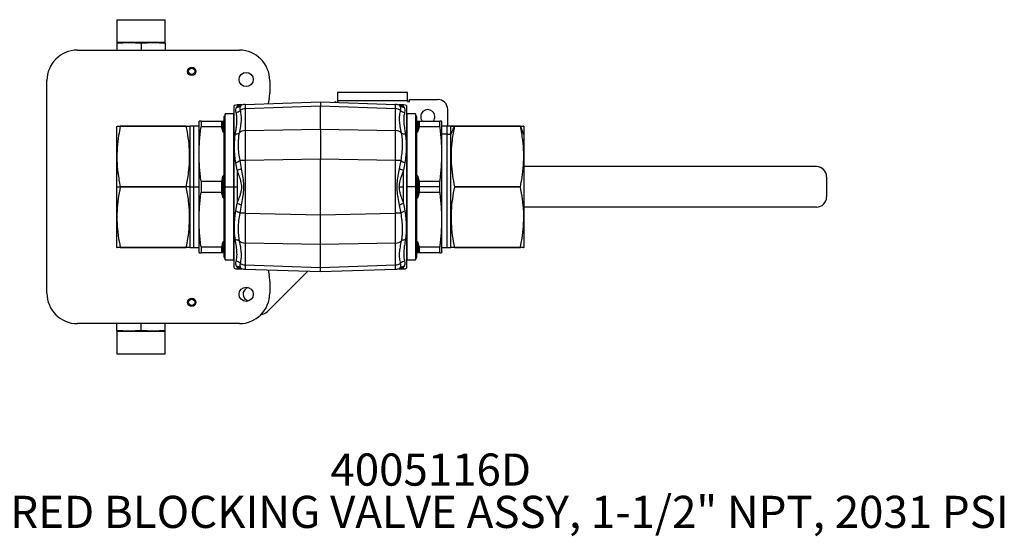
# Model space of a CAD drawing. Extents: x 1.1 to 30.6, y 2.5 to 20.2.
# Drawn here: x 23.9 to 27.7, y 11.9 to 13.9 of the extents above; entities that cross this region are included whole.
import ezdxf

# ---------------------------------------------------------------- set-up
doc = ezdxf.new("R2010")
doc.units = 0
doc.header["$MEASUREMENT"] = 0
doc.layers.get('0').update_dxf_attribs({"linetype": 'CONTINUOUS'})
doc.layers.add('DIM', color=94, linetype='CONTINUOUS')
doc.styles.add('SLDTEXTSTYLE0', font='TXT', dxfattribs={"width": 0.75})

msp = doc.modelspace()

# ---------------------------------------------------------------- linework, layer by layer
at = {"color": 7, "linetype": 'Continuous'}
for p, q in [((24.2441, 13.863), (24.2441, 13.7745)), ((24.2441, 13.863), (24.4321, 13.863)), ((24.4321, 13.7745), (24.4321, 13.863)), ((24.0901, 13.7447), (24.72, 13.7447)), ((24.2441, 13.7719), (24.2911, 13.7745)), ((24.2911, 13.7745), (24.2441, 13.7745)), ((24.2441, 13.7719), (24.2441, 13.7447)), ((24.2911, 13.7745), (24.3381, 13.7719)), ((24.3851, 13.7745), (24.2911, 13.7745)), ((24.3381, 13.7719), (24.3851, 13.7745)), ((24.3381, 13.7719), (24.3381, 13.7447)), ((24.3851, 13.7745), (24.4321, 13.7719)), ((24.4321, 13.7745), (24.3851, 13.7745)), ((24.4321, 13.7719), (24.4321, 13.7447)), ((23.972, 12.7998), (23.972, 13.6266)), ((24.8381, 13.6266), (24.8381, 13.5793)), ((24.8358, 13.5561), (24.832, 13.5369)), ((25.1018, 13.5804), (25.1018, 13.5489)), ((25.3735, 13.5804), (25.1018, 13.5804)), ((25.3735, 13.5489), (25.3735, 13.5804)), ((25.3813, 13.545), (25.3813, 13.5529)), ((25.3813, 13.5529), (25.4911, 13.5529)), ((24.7003, 13.2132), (24.7003, 13.5293)), ((24.7092, 13.5225), (24.7114, 13.5255)), ((24.7296, 13.5321), (24.7114, 13.5321)), ((24.7114, 13.5321), (24.7114, 13.5255)), ((24.7425, 13.5337), (25.035, 13.5439)), ((25.035, 13.5269), (24.7425, 13.5166)), ((24.7425, 13.5166), (24.7425, 13.4321)), ((25.035, 13.5439), (25.3274, 13.5337)), ((25.035, 13.4374), (25.035, 13.5269)), ((25.3274, 13.5166), (25.035, 13.5269)), ((25.0939, 13.545), (25.0909, 13.542)), ((25.0939, 13.545), (25.0939, 13.5419)), ((25.1018, 13.5489), (25.3735, 13.5489)), ((25.1018, 13.5489), (25.1018, 13.5416)), ((25.3274, 13.4321), (25.3274, 13.5166)), ((25.3586, 13.5321), (25.3404, 13.5321)), ((25.3405, 13.5321), (25.3406, 13.5319)), ((25.3425, 13.5295), (25.3425, 13.5293)), ((25.3586, 13.5255), (25.3586, 13.5321)), ((25.3586, 13.5255), (25.3608, 13.5225)), ((25.3696, 13.5293), (25.3696, 12.8972)), ((25.3735, 13.5489), (25.3735, 13.545)), ((25.3735, 13.545), (25.3813, 13.545)), ((24.661, 13.4691), (24.661, 13.4872)), ((24.6649, 13.4967), (24.6631, 13.4898)), ((24.6631, 13.2132), (24.6631, 13.4898)), ((24.6988, 13.4967), (24.6649, 13.4967)), ((24.6649, 13.2132), (24.6649, 13.4967)), ((24.6988, 13.2132), (24.6988, 13.4967)), ((25.4051, 13.4967), (25.3712, 13.4967)), ((25.3712, 13.4967), (25.3712, 13.2132)), ((25.4069, 13.4898), (25.4051, 13.4967)), ((25.4051, 13.4967), (25.4051, 13.2132)), ((25.4069, 13.4898), (25.4069, 13.2132)), ((25.409, 13.4872), (25.409, 13.4691)), ((25.5305, 13.4487), (25.5305, 13.5135)), ((24.244, 13.4496), (24.2434, 13.4479)), ((24.2436, 13.2132), (24.2436, 13.4487)), ((24.2572, 13.4495), (24.2572, 13.4492)), ((24.5136, 13.4495), (24.2572, 13.4495)), ((24.2572, 13.4492), (24.5136, 13.4492)), ((24.5136, 13.4492), (24.5136, 13.4495)), ((24.5274, 13.4479), (24.5268, 13.4496)), ((24.5439, 13.4487), (24.5271, 13.4487)), ((24.5271, 13.4487), (24.5271, 13.2132)), ((24.5633, 13.4495), (24.5421, 13.4495)), ((24.5429, 13.2132), (24.5429, 13.4495)), ((24.5625, 13.4652), (24.5636, 13.4691)), ((24.5625, 13.4652), (24.5625, 12.9613)), ((24.571, 13.4691), (24.571, 13.4468)), ((24.571, 13.4691), (24.6513, 13.4691)), ((24.6513, 13.4468), (24.571, 13.4468)), ((24.6513, 13.4468), (24.6513, 13.4691)), ((24.6558, 13.4298), (24.6558, 13.4691)), ((24.6592, 13.4251), (24.6592, 13.4691)), ((25.4107, 13.4691), (25.4107, 13.4251)), ((25.4141, 13.4691), (25.4141, 13.4298)), ((25.4187, 13.4691), (25.4187, 13.4468)), ((25.4187, 13.4691), (25.499, 13.4691)), ((25.499, 13.4468), (25.4187, 13.4468)), ((25.499, 13.4468), (25.499, 13.4691)), ((25.5074, 13.4652), (25.5064, 13.4691)), ((25.5074, 12.9613), (25.5074, 13.4652)), ((25.5279, 13.4495), (25.5074, 13.4495)), ((25.5271, 13.4495), (25.5271, 13.4178)), ((25.5429, 13.4487), (25.5271, 13.4487)), ((25.5429, 13.4171), (25.5564, 13.4493)), ((25.5429, 13.4171), (25.5429, 13.4487)), ((25.5564, 13.4495), (25.5564, 13.4493)), ((25.8128, 13.4495), (25.5564, 13.4495)), ((25.5564, 13.4493), (25.5564, 13.4492)), ((25.5564, 13.4492), (25.8128, 13.4492)), ((25.8128, 13.4493), (25.8128, 13.4495)), ((25.8128, 13.4492), (25.8128, 13.4493)), ((25.8263, 13.4171), (25.8128, 13.4493)), ((25.8264, 13.4485), (25.826, 13.4496)), ((25.8263, 13.4487), (25.8263, 13.4171)), ((24.661, 13.2563), (24.661, 13.426)), ((24.7425, 13.4321), (25.035, 13.4374)), ((25.035, 13.4374), (25.3274, 13.4321)), ((25.409, 13.426), (25.409, 13.2563)), ((25.5271, 13.4178), (25.5074, 13.4178)), ((25.5271, 13.4178), (25.5271, 12.977)), ((25.5429, 13.4171), (25.5271, 13.4171)), ((25.5429, 12.9778), (25.5429, 13.4171)), ((25.8263, 13.4171), (25.8263, 12.9778)), ((24.5441, 13.3872), (24.5429, 13.3872)), ((25.5271, 13.3872), (25.5259, 13.3872)), ((25.5271, 13.3639), (25.5259, 13.3639)), ((24.5429, 13.3456), (24.5441, 13.3448)), ((24.7114, 13.2779), (24.7062, 13.307)), ((24.7213, 13.316), (24.7275, 13.2843)), ((24.7425, 13.316), (24.7213, 13.316)), ((25.035, 13.3213), (24.7425, 13.316)), ((24.7425, 13.316), (24.7425, 13.1104)), ((25.035, 13.1051), (25.035, 13.3213)), ((25.3274, 13.316), (25.035, 13.3213)), ((25.3274, 13.1104), (25.3274, 13.316)), ((25.3486, 13.316), (25.3274, 13.316)), ((25.3425, 13.2843), (25.3486, 13.316)), ((25.3638, 13.307), (25.3586, 13.2779)), ((26.9641, 13.292), (25.8263, 13.292)), ((24.6558, 13.2132), (24.6558, 13.2526)), ((24.6592, 13.2132), (24.6592, 13.2573)), ((24.7114, 13.2779), (24.7114, 13.2132)), ((25.3586, 13.2132), (25.3586, 13.2779)), ((25.4107, 13.2573), (25.4107, 13.2132)), ((25.4141, 13.2526), (25.4141, 13.2132)), ((27.0035, 13.2526), (27.0035, 13.1739)), ((24.2436, 12.9778), (24.2436, 13.2132)), ((24.2436, 13.2132), (24.2572, 13.2132)), ((24.2572, 13.2135), (24.2572, 13.2132)), ((24.5136, 13.2135), (24.2572, 13.2135)), ((24.2572, 13.2132), (24.2572, 13.2129)), ((24.2572, 13.2129), (24.5136, 13.2129)), ((24.5136, 13.2132), (24.5136, 13.2135)), ((24.5136, 13.2129), (24.5136, 13.2132)), ((24.5271, 13.2132), (24.5136, 13.2132)), ((24.5271, 13.2132), (24.5271, 12.9778)), ((24.5271, 13.2132), (24.5429, 13.2132)), ((24.5429, 13.2132), (24.5625, 13.2132)), ((24.5429, 12.977), (24.5429, 13.2132)), ((24.571, 13.2356), (24.571, 13.1909)), ((24.571, 13.2356), (24.6513, 13.2356)), ((24.6513, 13.2132), (24.6513, 13.2356)), ((24.6513, 13.1909), (24.6513, 13.2132)), ((24.6558, 13.2132), (24.6513, 13.2132)), ((24.6558, 13.1739), (24.6558, 13.2132)), ((24.6558, 13.2132), (24.6592, 13.2132)), ((24.6592, 13.1692), (24.6592, 13.2132)), ((24.6592, 13.2132), (24.6631, 13.2132)), ((24.6631, 13.2132), (24.6649, 13.2132)), ((24.6631, 12.9367), (24.6631, 13.2132)), ((24.6649, 12.9298), (24.6649, 13.2132)), ((24.6649, 13.2132), (24.6988, 13.2132)), ((24.7003, 13.2132), (24.6988, 13.2132)), ((24.6988, 12.9298), (24.6988, 13.2132)), ((24.7003, 12.8972), (24.7003, 13.2132)), ((24.7003, 13.2132), (24.7114, 13.2132)), ((24.7114, 13.2132), (24.7114, 13.1485)), ((25.3405, 13.2132), (25.3586, 13.2132)), ((25.3586, 13.1485), (25.3586, 13.2132)), ((25.3696, 13.2132), (25.3712, 13.2132)), ((25.4051, 13.2132), (25.3712, 13.2132)), ((25.3712, 13.2132), (25.3712, 12.9298)), ((25.4051, 13.2132), (25.4051, 12.9298)), ((25.4069, 13.2132), (25.4051, 13.2132)), ((25.4107, 13.2132), (25.4069, 13.2132)), ((25.4069, 13.2132), (25.4069, 12.9367)), ((25.4107, 13.2132), (25.4107, 13.1692)), ((25.4141, 13.2132), (25.4107, 13.2132)), ((25.4141, 13.2132), (25.4141, 13.1739)), ((25.4187, 13.2356), (25.4187, 13.2132)), ((25.4187, 13.2356), (25.499, 13.2356)), ((25.4187, 13.2132), (25.4187, 13.1909)), ((25.499, 13.2132), (25.4187, 13.2132)), ((25.499, 13.2132), (25.499, 13.2356)), ((25.499, 13.1909), (25.499, 13.2132)), ((25.5564, 13.2135), (25.5564, 13.2129)), ((25.8128, 13.2135), (25.5564, 13.2135)), ((25.5564, 13.2129), (25.8128, 13.2129)), ((25.8128, 13.2129), (25.8128, 13.2135)), ((24.6513, 13.1909), (24.571, 13.1909)), ((24.661, 13.0004), (24.661, 13.1701)), ((25.409, 13.1701), (25.409, 13.0004)), ((25.499, 13.1909), (25.4187, 13.1909)), ((24.7062, 13.1195), (24.7114, 13.1485)), ((24.7275, 13.1422), (24.7213, 13.1104)), ((25.3486, 13.1104), (25.3425, 13.1422)), ((25.3586, 13.1485), (25.3638, 13.1195)), ((26.9641, 13.1345), (25.8263, 13.1345)), ((24.7425, 13.1104), (24.7213, 13.1104)), ((24.7425, 13.1104), (25.035, 13.1051)), ((25.035, 13.1051), (25.3274, 13.1104)), ((25.3486, 13.1104), (25.3274, 13.1104)), ((24.5441, 13.0816), (24.5429, 13.0809)), ((24.5429, 13.0392), (24.5441, 13.0392)), ((25.5259, 13.0392), (25.5271, 13.0392)), ((24.2434, 12.9785), (24.244, 12.9768)), ((24.5268, 12.9768), (24.5274, 12.9785)), ((24.571, 12.9797), (24.571, 12.9573)), ((24.571, 12.9797), (24.6513, 12.9797)), ((24.6513, 12.9573), (24.6513, 12.9797)), ((24.6558, 12.9573), (24.6558, 12.9967)), ((24.6592, 12.9573), (24.6592, 13.0014)), ((25.035, 12.9891), (24.7425, 12.9944)), ((24.7425, 12.9944), (24.7425, 12.9098)), ((25.3274, 12.9944), (25.035, 12.9891)), ((25.035, 12.8996), (25.035, 12.9891)), ((25.3274, 12.9098), (25.3274, 12.9944)), ((25.4107, 13.0014), (25.4107, 12.9573)), ((25.4141, 12.9967), (25.4141, 12.9573)), ((25.4187, 12.9797), (25.499, 12.9797)), ((25.4187, 12.9797), (25.4187, 12.9573)), ((25.499, 12.9573), (25.499, 12.9797)), ((24.2572, 12.9773), (24.2572, 12.977)), ((24.5136, 12.9773), (24.2572, 12.9773)), ((24.2572, 12.977), (24.5136, 12.977)), ((24.5136, 12.977), (24.5136, 12.9773)), ((24.5271, 12.9778), (24.5429, 12.9778)), ((24.5421, 12.977), (24.5633, 12.977)), ((24.5625, 12.9613), (24.5636, 12.9573)), ((24.6513, 12.9573), (24.571, 12.9573)), ((24.661, 12.9392), (24.661, 12.9573)), ((25.409, 12.9573), (25.409, 12.9392)), ((25.499, 12.9573), (25.4187, 12.9573)), ((25.5074, 12.9613), (25.5064, 12.9573)), ((25.5074, 12.977), (25.5279, 12.977)), ((25.5271, 12.9778), (25.5429, 12.9778)), ((25.5564, 12.9773), (25.5564, 12.977)), ((25.8128, 12.9773), (25.5564, 12.9773)), ((25.5564, 12.977), (25.8128, 12.977)), ((25.8128, 12.977), (25.8128, 12.9773)), ((25.826, 12.9768), (25.8264, 12.978)), ((24.6631, 12.9367), (24.6649, 12.9298)), ((24.6649, 12.9298), (24.6988, 12.9298)), ((24.7114, 12.901), (24.7092, 12.904)), ((24.7425, 12.9098), (25.035, 12.8996)), ((25.035, 12.8996), (25.3274, 12.9098)), ((25.3608, 12.904), (25.3586, 12.901)), ((25.3712, 12.9298), (25.4051, 12.9298)), ((25.4051, 12.9298), (25.4069, 12.9367)), ((24.7114, 12.901), (24.7114, 12.8943)), ((24.7114, 12.8943), (24.7296, 12.8943)), ((24.7275, 12.8969), (24.7275, 12.8972)), ((24.7295, 12.8943), (24.7293, 12.8946)), ((25.035, 12.8825), (24.7425, 12.8927)), ((24.9844, 12.8843), (24.8294, 12.7292)), ((24.832, 12.8896), (24.8358, 12.8704)), ((25.3274, 12.8927), (25.035, 12.8825)), ((25.3403, 12.8943), (25.3586, 12.8943)), ((25.3586, 12.8943), (25.3586, 12.901)), ((24.8381, 12.8472), (24.8381, 12.7998)), ((24.72, 12.6817), (24.0901, 12.6817)), ((24.2441, 12.6545), (24.2441, 12.6817)), ((24.3381, 12.6545), (24.3381, 12.6817)), ((24.4321, 12.6545), (24.4321, 12.6817)), ((24.2911, 12.652), (24.2441, 12.6545)), ((24.2441, 12.652), (24.2441, 12.5635)), ((24.2441, 12.652), (24.2911, 12.652)), ((24.3381, 12.6545), (24.2911, 12.652)), ((24.2911, 12.652), (24.3851, 12.652)), ((24.3851, 12.652), (24.3381, 12.6545)), ((24.4321, 12.6545), (24.3851, 12.652)), ((24.3851, 12.652), (24.4321, 12.652)), ((24.4321, 12.5635), (24.4321, 12.652)), ((24.4321, 12.5635), (24.2441, 12.5635))]:
    msp.add_line(p, q, dxfattribs=at)
at = {"color": 7, "linetype": 'Continuous', "flags": 128}
msp.add_lwpolyline([(24.7538, 12.7694), (24.7493, 12.7713), (24.7427, 12.7762)], dxfattribs=at)
at = {"color": 7, "linetype": 'Continuous'}
for centre, radius in [((24.535, 13.662), 0.0163), ((24.535, 13.662), 0.0123), ((24.7464, 13.6306), 0.0276), ((24.7464, 12.7959), 0.0276), ((24.535, 12.7644), 0.0163), ((24.535, 12.7644), 0.0123)]:
    msp.add_circle(centre, radius, dxfattribs=at)
for centre, radius, start, end in [((24.0901, 13.6266), 0.1181, 90, 180), ((24.72, 13.6266), 0.1181, 0, 90), ((24.72, 13.5793), 0.1181, 348.6901, 0), ((25.4911, 13.5135), 0.0394, 0, 90), ((24.7114, 13.5093), 0.0228, 90, 118.8657), ((24.7093, 13.5488), 0.0264, 269.6861, 306.2498), ((24.7134, 13.5531), 0.0277, 265.8104, 300.6575), ((24.7432, 13.4811), 0.0356, 91.0993, 124.7247), ((24.7436, 13.5023), 0.0315, 92, 126.524), ((25.3263, 13.5023), 0.0315, 53.476, 88), ((25.3267, 13.4811), 0.0356, 55.2753, 88.9007), ((25.3566, 13.5531), 0.0277, 239.3425, 274.1896), ((25.3607, 13.5488), 0.0264, 233.7502, 270.3139), ((25.3586, 13.5093), 0.0228, 61.1343, 90), ((24.6592, 13.4908), 0.00394, 295.9254, 345), ((24.6988, 13.4951), 0.00157, 0, 90), ((24.6987, 13.5355), 0.035, 284.6771, 313.9761), ((25.3713, 13.5355), 0.035, 226.0239, 255.3229), ((25.3712, 13.4951), 0.00157, 90, 180), ((25.4107, 13.4908), 0.00394, 195, 244.0746), ((25.4526, 13.4861), 0.0276, 322.1366, 217.8634), ((24.706, 13.4475), 0.0283, 266.6815, 297.7818), ((24.7429, 13.3978), 0.0343, 90.6086, 133.859), ((25.3271, 13.3978), 0.0343, 46.141, 89.3914), ((25.364, 13.4475), 0.0283, 242.2182, 273.3185), ((24.6784, 13.3708), 0.0695, 293.5066, 308.0863), ((25.3915, 13.3708), 0.0695, 231.9137, 246.4934), ((26.9641, 13.2526), 0.0394, 0, 90), ((24.6646, 13.4197), 0.1493, 288.2596, 294.925), ((25.4054, 13.4197), 0.1493, 245.075, 251.7404), ((26.9641, 13.1739), 0.0394, 270, 0), ((24.6646, 13.0068), 0.1493, 65.075, 71.7404), ((25.4054, 13.0068), 0.1493, 108.2596, 114.925), ((24.6784, 13.0557), 0.0695, 51.9137, 66.4934), ((25.3915, 13.0557), 0.0695, 113.5066, 128.0863), ((24.706, 12.979), 0.0283, 62.2182, 93.3185), ((24.7429, 13.0287), 0.0343, 226.141, 269.3914), ((25.3271, 13.0287), 0.0343, 270.6086, 313.859), ((25.364, 12.979), 0.0283, 86.6815, 117.7818), ((24.6592, 12.9357), 0.00394, 15, 64.0746), ((24.6988, 12.9313), 0.00157, 270, 0), ((24.6987, 12.891), 0.035, 46.0239, 75.3229), ((24.7093, 12.8776), 0.0264, 53.7502, 90.3139), ((24.7432, 12.9454), 0.0356, 235.2753, 268.9007), ((25.3267, 12.9454), 0.0356, 271.0993, 304.7247), ((25.3607, 12.8776), 0.0264, 89.6861, 126.2498), ((25.3713, 12.891), 0.035, 104.6771, 133.9761), ((25.3712, 12.9313), 0.00157, 180, 270), ((25.4107, 12.9357), 0.00394, 115.9254, 165), ((24.7114, 12.9172), 0.0228, 241.1343, 270), ((24.7134, 12.8733), 0.0277, 59.3425, 94.1896), ((24.7436, 12.9242), 0.0315, 233.476, 268), ((24.72, 12.8472), 0.1181, 0, 11.3099), ((25.3263, 12.9242), 0.0315, 272, 306.524), ((25.3566, 12.8733), 0.0277, 85.8104, 120.6575), ((25.3586, 12.9172), 0.0228, 270, 298.8657), ((24.0901, 12.7998), 0.1181, 180, 270), ((24.72, 12.7998), 0.1181, 270, 0), ((24.7622, 12.7956), 0.0276, 105.6743, 225), ((24.8015, 12.7571), 0.0394, 275.1097, 315)]:
    msp.add_arc(centre, radius, start, end, dxfattribs=at)
for points, knots in [([(24.2441, 13.7745), (24.2441, 13.7742), (24.2441, 13.7738), (24.2441, 13.7723), (24.2441, 13.7719)], [0, 0, 0, 0, 0.762252, 1, 1, 1, 1]), ([(24.4321, 13.7719), (24.4321, 13.7723), (24.4321, 13.7738), (24.4321, 13.7742), (24.4321, 13.7745)], [0, 0, 0, 0, 0.237748, 1, 1, 1, 1]), ([(24.7075, 13.5017), (24.7068, 13.5057), (24.7052, 13.5137), (24.7078, 13.5195), (24.7092, 13.5225)], [0, 0, 0, 0, 0.499343, 1, 1, 1, 1]), ([(24.7114, 13.5255), (24.7128, 13.5262), (24.7146, 13.5272), (24.7165, 13.528), (24.7181, 13.5287), (24.7205, 13.5296), (24.7238, 13.5307), (24.7267, 13.5315), (24.729, 13.532), (24.7293, 13.5321), (24.7295, 13.5321)], [0, 0, 0, 0, 0.178244, 0.227435, 0.242047, 0.38372, 0.536276, 0.696242, 0.849672, 1, 1, 1, 1]), ([(24.7249, 13.5276), (24.7233, 13.5256), (24.7202, 13.5216), (24.722, 13.5141), (24.723, 13.5103)], [0, 0, 0, 0, 0.4930058, 1, 1, 1, 1]), ([(25.035, 13.5439), (25.035, 13.5437), (25.035, 13.5431), (25.035, 13.5382), (25.035, 13.5312), (25.035, 13.5269)], [0, 0, 0, 0, 0.278839, 0.560902, 1, 1, 1, 1]), ([(25.3405, 13.5321), (25.3405, 13.5321), (25.3402, 13.5322), (25.3413, 13.532), (25.3435, 13.5314), (25.3462, 13.5307), (25.3483, 13.53), (25.3496, 13.5295), (25.3511, 13.529), (25.3529, 13.5283), (25.3554, 13.5272), (25.3574, 13.5261), (25.3586, 13.5255)], [0, 0, 0, 0, 0.000034, 0.161704, 0.323811, 0.499714, 0.555668, 0.615981, 0.680657, 0.749701, 0.843962, 1, 1, 1, 1]), ([(25.3441, 13.5283), (25.3441, 13.5283), (25.3441, 13.5283), (25.3441, 13.5283), (25.3441, 13.5283), (25.3441, 13.5283)], [0, 0, 0, 0, 0.0853141, 0.4482672, 1, 1, 1, 1]), ([(25.347, 13.5103), (25.348, 13.5141), (25.3498, 13.5216), (25.3466, 13.5256), (25.3451, 13.5276)], [0, 0, 0, 0, 0.5043305, 1, 1, 1, 1]), ([(25.3608, 13.5225), (25.3621, 13.5195), (25.3648, 13.5137), (25.3632, 13.5057), (25.3624, 13.5017)], [0, 0, 0, 0, 0.499263, 1, 1, 1, 1]), ([(24.7043, 13.4193), (24.705, 13.4235), (24.7062, 13.431), (24.7079, 13.441), (24.7092, 13.45), (24.7102, 13.4586), (24.7111, 13.471), (24.7108, 13.4865), (24.7087, 13.4965), (24.7075, 13.5017)], [0, 0, 0, 0, 0.121133, 0.21484, 0.304181, 0.405834, 0.502245, 0.741971, 1, 1, 1, 1]), ([(24.723, 13.5103), (24.7243, 13.5041), (24.727, 13.4916), (24.7272, 13.4703), (24.7244, 13.4478), (24.7209, 13.4309), (24.7192, 13.4225)], [0, 0, 0, 0, 0.252238, 0.501125, 0.75016, 1, 1, 1, 1]), ([(25.3508, 13.4225), (25.349, 13.4312), (25.3456, 13.4481), (25.3427, 13.4706), (25.343, 13.4917), (25.3457, 13.5041), (25.347, 13.5103)], [0, 0, 0, 0, 0.258349, 0.501165, 0.74895, 1, 1, 1, 1]), ([(25.3624, 13.5017), (25.3613, 13.4964), (25.3591, 13.4863), (25.3589, 13.4701), (25.3601, 13.4561), (25.3615, 13.4451), (25.3634, 13.4328), (25.3648, 13.4241), (25.3656, 13.4193)], [0, 0, 0, 0, 0.261785, 0.501879, 0.620149, 0.750342, 0.861266, 1, 1, 1, 1]), ([(24.2572, 13.4492), (24.2548, 13.4373), (24.2494, 13.4094), (24.2445, 13.3651), (24.2435, 13.3164), (24.2467, 13.2749), (24.2518, 13.2406), (24.2554, 13.2226), (24.2572, 13.2135)], [0, 0, 0, 0, 0.152475, 0.357534, 0.562904, 0.767912, 0.883876, 1, 1, 1, 1]), ([(24.2445, 13.4495), (24.2444, 13.4495), (24.244, 13.4495), (24.2483, 13.4495), (24.2542, 13.4495), (24.2572, 13.4495)], [0, 0, 0, 0, 0.189941, 0.594895, 1, 1, 1, 1]), ([(24.5136, 13.4495), (24.5165, 13.4495), (24.5224, 13.4495), (24.5266, 13.4495), (24.5263, 13.4495), (24.5262, 13.4495)], [0, 0, 0, 0, 0.399457, 0.794734, 1, 1, 1, 1]), ([(24.5136, 13.2135), (24.517, 13.2316), (24.5232, 13.2644), (24.5271, 13.3127), (24.5268, 13.3581), (24.5223, 13.4037), (24.5165, 13.434), (24.5136, 13.4492)], [0, 0, 0, 0, 0.231266, 0.421284, 0.611278, 0.805607, 1, 1, 1, 1]), ([(24.571, 13.4691), (24.5689, 13.4691), (24.5646, 13.4691), (24.5639, 13.4691), (24.5636, 13.4691)], [0, 0, 0, 0, 0.499214, 1, 1, 1, 1]), ([(24.571, 13.2356), (24.5689, 13.253), (24.5649, 13.2879), (24.563, 13.3407), (24.5648, 13.3937), (24.5689, 13.4291), (24.571, 13.4468)], [0, 0, 0, 0, 0.2482817, 0.4965196, 0.7482369, 1, 1, 1, 1]), ([(24.6513, 13.4691), (24.6522, 13.4691), (24.6538, 13.4691), (24.6552, 13.4691), (24.6558, 13.4691)], [0, 0, 0, 0, 0.559546, 1, 1, 1, 1]), ([(24.6558, 13.4298), (24.655, 13.4329), (24.6536, 13.4386), (24.652, 13.4443), (24.6513, 13.4468)], [0, 0, 0, 0, 0.56027, 1, 1, 1, 1]), ([(24.6558, 13.4691), (24.6562, 13.4691), (24.6566, 13.4691), (24.6577, 13.4691), (24.6583, 13.4691), (24.6588, 13.4691), (24.6591, 13.4691), (24.6592, 13.4691)], [0, 0, 0, 0, 0.586443, 0.727926, 0.870467, 0.950357, 1, 1, 1, 1]), ([(24.6592, 13.4691), (24.6594, 13.4691), (24.6598, 13.4691), (24.6604, 13.4691), (24.6608, 13.4691), (24.661, 13.4691)], [0, 0, 0, 0, 0.245359, 0.554889, 1, 1, 1, 1]), ([(25.409, 13.4691), (25.4092, 13.4691), (25.4095, 13.4691), (25.4101, 13.4691), (25.4105, 13.4691), (25.4107, 13.4691)], [0, 0, 0, 0, 0.373468, 0.750566, 1, 1, 1, 1]), ([(25.4107, 13.4691), (25.4109, 13.4691), (25.4113, 13.4691), (25.412, 13.4691), (25.413, 13.4691), (25.4137, 13.4691), (25.414, 13.4691), (25.4141, 13.4691)], [0, 0, 0, 0, 0.078099, 0.1759, 0.34355, 0.803093, 1, 1, 1, 1]), ([(25.4141, 13.4691), (25.4149, 13.4691), (25.4164, 13.4691), (25.418, 13.4691), (25.4187, 13.4691)], [0, 0, 0, 0, 0.5604, 1, 1, 1, 1]), ([(25.4187, 13.4468), (25.4178, 13.4436), (25.4162, 13.4379), (25.4148, 13.4323), (25.4141, 13.4298)], [0, 0, 0, 0, 0.560344, 1, 1, 1, 1]), ([(25.5064, 13.4691), (25.506, 13.4691), (25.5053, 13.4691), (25.5011, 13.4691), (25.499, 13.4691)], [0, 0, 0, 0, 0.499123, 1, 1, 1, 1]), ([(25.499, 13.4468), (25.501, 13.4293), (25.5051, 13.3945), (25.507, 13.3417), (25.5052, 13.2886), (25.5011, 13.2533), (25.499, 13.2356)], [0, 0, 0, 0, 0.248282, 0.49652, 0.748237, 1, 1, 1, 1]), ([(25.5564, 13.4492), (25.553, 13.4311), (25.5467, 13.3983), (25.5429, 13.35), (25.5432, 13.3046), (25.5477, 13.259), (25.5535, 13.2287), (25.5564, 13.2135)], [0, 0, 0, 0, 0.231266, 0.421284, 0.611278, 0.805607, 1, 1, 1, 1]), ([(25.5564, 13.4495), (25.5541, 13.4495), (25.5486, 13.4495), (25.5437, 13.4495), (25.5427, 13.4495), (25.5459, 13.4495), (25.551, 13.4495), (25.5546, 13.4495), (25.5564, 13.4495)], [0, 0, 0, 0, 0.152475, 0.357534, 0.562904, 0.767912, 0.883876, 1, 1, 1, 1]), ([(25.8128, 13.4495), (25.8157, 13.4495), (25.8216, 13.4495), (25.8258, 13.4495), (25.8255, 13.4495), (25.8255, 13.4495)], [0, 0, 0, 0, 0.399457, 0.794734, 1, 1, 1, 1]), ([(25.8128, 13.2135), (25.8151, 13.2254), (25.8206, 13.2532), (25.8254, 13.2976), (25.8264, 13.3462), (25.8233, 13.3878), (25.8182, 13.4221), (25.8146, 13.4401), (25.8128, 13.4492)], [0, 0, 0, 0, 0.152475, 0.357534, 0.562904, 0.767912, 0.883876, 1, 1, 1, 1]), ([(24.6592, 13.4251), (24.6591, 13.4251), (24.6587, 13.4251), (24.658, 13.4255), (24.657, 13.4266), (24.6563, 13.4281), (24.6559, 13.4294), (24.6558, 13.4298)], [0, 0, 0, 0, 0.0781, 0.175901, 0.343553, 0.803104, 1, 1, 1, 1]), ([(24.661, 13.426), (24.6608, 13.4259), (24.6605, 13.4255), (24.6599, 13.4251), (24.6594, 13.4251), (24.6592, 13.4251)], [0, 0, 0, 0, 0.373467, 0.750563, 1, 1, 1, 1]), ([(24.7062, 13.307), (24.7049, 13.3161), (24.7019, 13.3361), (24.7012, 13.3656), (24.7013, 13.3941), (24.7034, 13.4113), (24.7043, 13.4193)], [0, 0, 0, 0, 0.229486, 0.500781, 0.766867, 1, 1, 1, 1]), ([(24.7192, 13.4225), (24.7183, 13.4175), (24.7165, 13.4074), (24.7156, 13.3908), (24.7154, 13.3698), (24.7161, 13.3448), (24.7196, 13.3254), (24.7213, 13.316)], [0, 0, 0, 0, 0.164143, 0.333979, 0.501723, 0.759827, 1, 1, 1, 1]), ([(24.7425, 13.4321), (24.7425, 13.4249), (24.7424, 13.4106), (24.7424, 13.382), (24.7424, 13.35), (24.7425, 13.3274), (24.7425, 13.316)], [0, 0, 0, 0, 0.250006, 0.5, 0.749994, 1, 1, 1, 1]), ([(25.035, 13.4374), (25.035, 13.4323), (25.035, 13.4219), (25.035, 13.4021), (25.035, 13.3783), (25.035, 13.351), (25.035, 13.3311), (25.035, 13.3213)], [0, 0, 0, 0, 0.183046, 0.37111, 0.561281, 0.783769, 1, 1, 1, 1]), ([(25.3274, 13.316), (25.3275, 13.3274), (25.3275, 13.35), (25.3276, 13.382), (25.3275, 13.4106), (25.3275, 13.4249), (25.3274, 13.4321)], [0, 0, 0, 0, 0.250006, 0.5, 0.749994, 1, 1, 1, 1]), ([(25.3486, 13.316), (25.3503, 13.3255), (25.3539, 13.345), (25.3546, 13.3731), (25.3544, 13.3996), (25.352, 13.4148), (25.3508, 13.4225)], [0, 0, 0, 0, 0.242061, 0.501618, 0.750244, 1, 1, 1, 1]), ([(25.3656, 13.4193), (25.3663, 13.4141), (25.3678, 13.4032), (25.3686, 13.3852), (25.3688, 13.3622), (25.368, 13.336), (25.3651, 13.3161), (25.3638, 13.307)], [0, 0, 0, 0, 0.15266, 0.319489, 0.500978, 0.771559, 1, 1, 1, 1]), ([(25.4107, 13.4251), (25.4105, 13.4251), (25.4102, 13.4251), (25.4095, 13.4255), (25.4092, 13.4258), (25.409, 13.426)], [0, 0, 0, 0, 0.245363, 0.554901, 1, 1, 1, 1]), ([(25.4141, 13.4298), (25.4138, 13.4286), (25.4134, 13.4272), (25.4123, 13.4258), (25.4117, 13.4253), (25.4111, 13.4251), (25.4108, 13.4251), (25.4107, 13.4251)], [0, 0, 0, 0, 0.586441, 0.727923, 0.870463, 0.950353, 1, 1, 1, 1]), ([(24.6513, 13.2356), (24.6522, 13.2388), (24.6538, 13.2444), (24.6552, 13.2501), (24.6558, 13.2526)], [0, 0, 0, 0, 0.5603444, 1, 1, 1, 1]), ([(24.6558, 13.2526), (24.6562, 13.2537), (24.6566, 13.2551), (24.6577, 13.2565), (24.6583, 13.257), (24.6588, 13.2573), (24.6591, 13.2573), (24.6592, 13.2573)], [0, 0, 0, 0, 0.586441, 0.727923, 0.870463, 0.950353, 1, 1, 1, 1]), ([(24.6592, 13.2573), (24.6594, 13.2573), (24.6598, 13.2572), (24.6604, 13.2569), (24.6608, 13.2565), (24.661, 13.2563)], [0, 0, 0, 0, 0.245363, 0.554901, 1, 1, 1, 1]), ([(24.7114, 13.1485), (24.7127, 13.1521), (24.7145, 13.1567), (24.7176, 13.165), (24.7209, 13.174), (24.725, 13.1863), (24.7284, 13.1994), (24.7299, 13.2121), (24.7289, 13.224), (24.7265, 13.2351), (24.7238, 13.2436), (24.7217, 13.2499), (24.7204, 13.2538), (24.7189, 13.2579), (24.7178, 13.2609), (24.7167, 13.264), (24.7147, 13.2692), (24.7128, 13.2742), (24.7114, 13.2779)], [0, 0, 0, 0, 0.085563, 0.110666, 0.197829, 0.299583, 0.397625, 0.4982, 0.579015, 0.660092, 0.748947, 0.777134, 0.80747, 0.839955, 0.874593, 0.879059, 0.911673, 1, 1, 1, 1]), ([(24.7275, 13.2843), (24.7292, 13.2745), (24.7325, 13.2556), (24.7367, 13.2271), (24.7366, 13.199), (24.7324, 13.1707), (24.7292, 13.1519), (24.7275, 13.1422)], [0, 0, 0, 0, 0.20833, 0.403, 0.599678, 0.793616, 1, 1, 1, 1]), ([(25.3425, 13.1422), (25.3408, 13.1519), (25.3375, 13.1709), (25.3333, 13.1993), (25.3333, 13.2275), (25.3375, 13.2558), (25.3408, 13.2746), (25.3425, 13.2843)], [0, 0, 0, 0, 0.2083304, 0.4030004, 0.5996777, 0.7936163, 1, 1, 1, 1]), ([(25.3586, 13.2779), (25.3572, 13.2743), (25.3555, 13.2697), (25.3532, 13.2635), (25.3514, 13.2587), (25.3493, 13.2529), (25.3465, 13.2448), (25.3436, 13.2354), (25.3411, 13.2243), (25.3407, 13.2169), (25.3405, 13.2132)], [0, 0, 0, 0, 0.171584, 0.222042, 0.29525, 0.402538, 0.497726, 0.673762, 0.837427, 1, 1, 1, 1]), ([(25.409, 13.2563), (25.4092, 13.2565), (25.4095, 13.2569), (25.4101, 13.2572), (25.4105, 13.2573), (25.4107, 13.2573)], [0, 0, 0, 0, 0.373477, 0.750584, 1, 1, 1, 1]), ([(25.4107, 13.2573), (25.4109, 13.2573), (25.4113, 13.2572), (25.412, 13.2569), (25.413, 13.2558), (25.4137, 13.2542), (25.414, 13.253), (25.4141, 13.2526)], [0, 0, 0, 0, 0.078097, 0.175894, 0.343535, 0.80304, 1, 1, 1, 1]), ([(25.4141, 13.2526), (25.4149, 13.2494), (25.4164, 13.2437), (25.418, 13.2381), (25.4187, 13.2356)], [0, 0, 0, 0, 0.5602699, 1, 1, 1, 1]), ([(24.2572, 13.2129), (24.2542, 13.1974), (24.2482, 13.1664), (24.2439, 13.1195), (24.2437, 13.0722), (24.2481, 13.0247), (24.2542, 12.9931), (24.2572, 12.9773)], [0, 0, 0, 0, 0.199729, 0.397368, 0.594971, 0.797448, 1, 1, 1, 1]), ([(24.5136, 12.9773), (24.5159, 12.9892), (24.5214, 13.017), (24.5262, 13.0614), (24.5272, 13.11), (24.5241, 13.1516), (24.519, 13.1858), (24.5154, 13.2039), (24.5136, 13.2129)], [0, 0, 0, 0, 0.1524754, 0.3575342, 0.5629036, 0.7679122, 0.883876, 1, 1, 1, 1]), ([(25.3405, 13.2132), (25.3407, 13.2096), (25.341, 13.2023), (25.3436, 13.1912), (25.3462, 13.1827), (25.3483, 13.1764), (25.3496, 13.1726), (25.3511, 13.1685), (25.3522, 13.1655), (25.3533, 13.1625), (25.3553, 13.1572), (25.3572, 13.1522), (25.3586, 13.1485)], [0, 0, 0, 0, 0.161026, 0.322585, 0.499711, 0.555875, 0.616324, 0.681061, 0.750092, 0.758875, 0.823721, 1, 1, 1, 1]), ([(25.5564, 13.2129), (25.5534, 13.1974), (25.5474, 13.1664), (25.5431, 13.1195), (25.5429, 13.0722), (25.5473, 13.0247), (25.5534, 12.9931), (25.5564, 12.9773)], [0, 0, 0, 0, 0.199729, 0.397368, 0.594971, 0.797448, 1, 1, 1, 1]), ([(25.8128, 12.9773), (25.8158, 12.9929), (25.8217, 13.0238), (25.8261, 13.0708), (25.8263, 13.118), (25.8218, 13.1656), (25.8158, 13.1971), (25.8128, 13.2129)], [0, 0, 0, 0, 0.199729, 0.397368, 0.594971, 0.797448, 1, 1, 1, 1]), ([(24.571, 12.9797), (24.5689, 12.9971), (24.5649, 13.032), (24.563, 13.0848), (24.5648, 13.1378), (24.5689, 13.1732), (24.571, 13.1909)], [0, 0, 0, 0, 0.248282, 0.49652, 0.748237, 1, 1, 1, 1]), ([(24.6558, 13.1739), (24.655, 13.177), (24.6536, 13.1827), (24.652, 13.1884), (24.6513, 13.1909)], [0, 0, 0, 0, 0.56027, 1, 1, 1, 1]), ([(24.6592, 13.1692), (24.6591, 13.1692), (24.6587, 13.1692), (24.658, 13.1696), (24.657, 13.1707), (24.6563, 13.1722), (24.6559, 13.1735), (24.6558, 13.1739)], [0, 0, 0, 0, 0.078097, 0.175894, 0.343535, 0.80304, 1, 1, 1, 1]), ([(24.661, 13.1701), (24.6608, 13.1699), (24.6605, 13.1696), (24.6599, 13.1692), (24.6594, 13.1692), (24.6592, 13.1692)], [0, 0, 0, 0, 0.373477, 0.750584, 1, 1, 1, 1]), ([(25.4107, 13.1692), (25.4105, 13.1692), (25.4102, 13.1692), (25.4095, 13.1696), (25.4092, 13.1699), (25.409, 13.1701)], [0, 0, 0, 0, 0.245363, 0.554901, 1, 1, 1, 1]), ([(25.4141, 13.1739), (25.4138, 13.1727), (25.4134, 13.1713), (25.4123, 13.1699), (25.4117, 13.1694), (25.4111, 13.1692), (25.4108, 13.1692), (25.4107, 13.1692)], [0, 0, 0, 0, 0.586441, 0.727923, 0.870463, 0.950353, 1, 1, 1, 1]), ([(25.4187, 13.1909), (25.4178, 13.1877), (25.4162, 13.182), (25.4148, 13.1764), (25.4141, 13.1739)], [0, 0, 0, 0, 0.560344, 1, 1, 1, 1]), ([(25.499, 13.1909), (25.501, 13.1734), (25.5051, 13.1386), (25.507, 13.0858), (25.5052, 13.0327), (25.5011, 12.9974), (25.499, 12.9797)], [0, 0, 0, 0, 0.2482817, 0.4965196, 0.7482369, 1, 1, 1, 1]), ([(24.7043, 13.0072), (24.7037, 13.0124), (24.7022, 13.0233), (24.7013, 13.0413), (24.7012, 13.0642), (24.702, 13.0905), (24.7049, 13.1104), (24.7062, 13.1195)], [0, 0, 0, 0, 0.15266, 0.319489, 0.500978, 0.771559, 1, 1, 1, 1]), ([(24.7213, 13.1104), (24.7196, 13.101), (24.7161, 13.0815), (24.7154, 13.0533), (24.7156, 13.0269), (24.718, 13.0116), (24.7192, 13.004)], [0, 0, 0, 0, 0.242061, 0.501618, 0.750244, 1, 1, 1, 1]), ([(24.7425, 13.1104), (24.7425, 13.0991), (24.7424, 13.0764), (24.7424, 13.0445), (24.7424, 13.0158), (24.7425, 13.0016), (24.7425, 12.9944)], [0, 0, 0, 0, 0.250006, 0.5, 0.749994, 1, 1, 1, 1]), ([(25.035, 12.9891), (25.035, 12.9942), (25.035, 13.0045), (25.035, 13.0244), (25.035, 13.0481), (25.035, 13.0754), (25.035, 13.0953), (25.035, 13.1051)], [0, 0, 0, 0, 0.183046, 0.37111, 0.561281, 0.783769, 1, 1, 1, 1]), ([(25.3274, 12.9944), (25.3275, 13.0016), (25.3275, 13.0158), (25.3276, 13.0445), (25.3275, 13.0764), (25.3275, 13.0991), (25.3274, 13.1104)], [0, 0, 0, 0, 0.250006, 0.5, 0.749994, 1, 1, 1, 1]), ([(25.3508, 13.004), (25.3517, 13.0089), (25.3535, 13.019), (25.3544, 13.0357), (25.3545, 13.0566), (25.3538, 13.0817), (25.3503, 13.1011), (25.3486, 13.1104)], [0, 0, 0, 0, 0.164143, 0.333979, 0.501723, 0.759827, 1, 1, 1, 1]), ([(25.3638, 13.1195), (25.3651, 13.1103), (25.368, 13.0903), (25.3688, 13.0608), (25.3687, 13.0324), (25.3666, 13.0152), (25.3656, 13.0072)], [0, 0, 0, 0, 0.229486, 0.500781, 0.766867, 1, 1, 1, 1]), ([(24.6513, 12.9797), (24.6522, 12.9829), (24.6538, 12.9885), (24.6552, 12.9942), (24.6558, 12.9967)], [0, 0, 0, 0, 0.560344, 1, 1, 1, 1]), ([(24.6558, 12.9967), (24.6562, 12.9978), (24.6566, 12.9992), (24.6577, 13.0006), (24.6583, 13.0011), (24.6588, 13.0014), (24.6591, 13.0014), (24.6592, 13.0014)], [0, 0, 0, 0, 0.586441, 0.727923, 0.870463, 0.950353, 1, 1, 1, 1]), ([(24.6592, 13.0014), (24.6594, 13.0014), (24.6598, 13.0013), (24.6604, 13.001), (24.6608, 13.0006), (24.661, 13.0004)], [0, 0, 0, 0, 0.245363, 0.554901, 1, 1, 1, 1]), ([(24.7075, 12.9248), (24.7087, 12.9301), (24.7109, 12.9402), (24.7111, 12.9564), (24.7099, 12.9703), (24.7085, 12.9813), (24.7065, 12.9936), (24.7051, 13.0023), (24.7043, 13.0072)], [0, 0, 0, 0, 0.2617847, 0.5018789, 0.6201492, 0.7503417, 0.8612661, 1, 1, 1, 1]), ([(24.7192, 13.004), (24.7209, 12.9953), (24.7244, 12.9784), (24.7273, 12.9558), (24.7269, 12.9347), (24.7243, 12.9224), (24.723, 12.9161)], [0, 0, 0, 0, 0.258349, 0.501165, 0.74895, 1, 1, 1, 1]), ([(25.347, 12.9161), (25.3457, 12.9224), (25.343, 12.9348), (25.3427, 12.9562), (25.3456, 12.9787), (25.3491, 12.9955), (25.3508, 13.004)], [0, 0, 0, 0, 0.252238, 0.501125, 0.75016, 1, 1, 1, 1]), ([(25.3656, 13.0072), (25.3649, 13.0029), (25.3637, 12.9954), (25.3621, 12.9854), (25.3608, 12.9765), (25.3598, 12.9679), (25.3589, 12.9555), (25.3591, 12.94), (25.3613, 12.93), (25.3624, 12.9248)], [0, 0, 0, 0, 0.121133, 0.21484, 0.304181, 0.405834, 0.502245, 0.741971, 1, 1, 1, 1]), ([(25.409, 13.0004), (25.4092, 13.0006), (25.4095, 13.001), (25.4101, 13.0013), (25.4105, 13.0014), (25.4107, 13.0014)], [0, 0, 0, 0, 0.373474, 0.750577, 1, 1, 1, 1]), ([(25.4107, 13.0014), (25.4109, 13.0014), (25.4113, 13.0013), (25.412, 13.001), (25.413, 12.9999), (25.4137, 12.9983), (25.414, 12.9971), (25.4141, 12.9967)], [0, 0, 0, 0, 0.078098, 0.175897, 0.343541, 0.803061, 1, 1, 1, 1]), ([(25.4141, 12.9967), (25.4149, 12.9935), (25.4164, 12.9878), (25.418, 12.9822), (25.4187, 12.9797)], [0, 0, 0, 0, 0.5602699, 1, 1, 1, 1]), ([(24.2572, 12.977), (24.2538, 12.977), (24.2477, 12.977), (24.244, 12.977), (24.2443, 12.977), (24.2445, 12.977)], [0, 0, 0, 0, 0.462542, 0.842587, 1, 1, 1, 1]), ([(24.5263, 12.977), (24.5264, 12.977), (24.5265, 12.977), (24.5222, 12.977), (24.5165, 12.977), (24.5136, 12.977)], [0, 0, 0, 0, 0.222574, 0.611222, 1, 1, 1, 1]), ([(24.5636, 12.9573), (24.5639, 12.9573), (24.5646, 12.9573), (24.5689, 12.9573), (24.571, 12.9573)], [0, 0, 0, 0, 0.499123, 1, 1, 1, 1]), ([(24.6558, 12.9573), (24.655, 12.9573), (24.6536, 12.9573), (24.652, 12.9573), (24.6513, 12.9573)], [0, 0, 0, 0, 0.5604, 1, 1, 1, 1]), ([(24.6592, 12.9573), (24.6591, 12.9573), (24.6587, 12.9573), (24.658, 12.9573), (24.657, 12.9573), (24.6563, 12.9573), (24.6559, 12.9573), (24.6558, 12.9573)], [0, 0, 0, 0, 0.078098, 0.175897, 0.343541, 0.803063, 1, 1, 1, 1]), ([(24.661, 12.9573), (24.6608, 12.9573), (24.6605, 12.9573), (24.6599, 12.9573), (24.6594, 12.9573), (24.6592, 12.9573)], [0, 0, 0, 0, 0.373473, 0.750576, 1, 1, 1, 1]), ([(25.4107, 12.9573), (25.4105, 12.9573), (25.4102, 12.9573), (25.4095, 12.9573), (25.4092, 12.9573), (25.409, 12.9573)], [0, 0, 0, 0, 0.24536, 0.554894, 1, 1, 1, 1]), ([(25.4141, 12.9573), (25.4138, 12.9573), (25.4134, 12.9573), (25.4123, 12.9573), (25.4117, 12.9573), (25.4111, 12.9573), (25.4108, 12.9573), (25.4107, 12.9573)], [0, 0, 0, 0, 0.586442, 0.727925, 0.870465, 0.950356, 1, 1, 1, 1]), ([(25.4187, 12.9573), (25.4178, 12.9573), (25.4162, 12.9573), (25.4148, 12.9573), (25.4141, 12.9573)], [0, 0, 0, 0, 0.559546, 1, 1, 1, 1]), ([(25.499, 12.9573), (25.5011, 12.9573), (25.5053, 12.9573), (25.506, 12.9573), (25.5064, 12.9573)], [0, 0, 0, 0, 0.499214, 1, 1, 1, 1]), ([(25.5564, 12.977), (25.5541, 12.977), (25.5486, 12.977), (25.5439, 12.977), (25.5438, 12.977), (25.5438, 12.977)], [0, 0, 0, 0, 0.304952, 0.715071, 1, 1, 1, 1]), ([(25.8255, 12.977), (25.8256, 12.977), (25.8257, 12.977), (25.8214, 12.977), (25.8157, 12.977), (25.8128, 12.977)], [0, 0, 0, 0, 0.222574, 0.611222, 1, 1, 1, 1]), ([(24.7092, 12.904), (24.7078, 12.9069), (24.7052, 12.9128), (24.7068, 12.9208), (24.7075, 12.9248)], [0, 0, 0, 0, 0.499263, 1, 1, 1, 1]), ([(24.723, 12.9161), (24.722, 12.9124), (24.7202, 12.9049), (24.7233, 12.9009), (24.7249, 12.8989)], [0, 0, 0, 0, 0.50433, 1, 1, 1, 1]), ([(25.3451, 12.8989), (25.3466, 12.9009), (25.3498, 12.9048), (25.348, 12.9123), (25.347, 12.9161)], [0, 0, 0, 0, 0.493006, 1, 1, 1, 1]), ([(25.3624, 12.9248), (25.3632, 12.9208), (25.3648, 12.9128), (25.3621, 12.9069), (25.3608, 12.904)], [0, 0, 0, 0, 0.499343, 1, 1, 1, 1]), ([(24.7295, 12.8943), (24.7295, 12.8943), (24.7297, 12.8943), (24.7287, 12.8945), (24.7264, 12.895), (24.7238, 12.8958), (24.7217, 12.8965), (24.7203, 12.8969), (24.7189, 12.8975), (24.7171, 12.8982), (24.7146, 12.8993), (24.7126, 12.9003), (24.7114, 12.901)], [0, 0, 0, 0, 0.000034, 0.161704, 0.323811, 0.499714, 0.555668, 0.615981, 0.680657, 0.749701, 0.843962, 1, 1, 1, 1]), ([(24.7259, 12.8982), (24.7259, 12.8982), (24.7259, 12.8982), (24.7259, 12.8982), (24.7259, 12.8982), (24.7259, 12.8982), (24.7259, 12.8982), (24.7259, 12.8982), (24.7259, 12.8982)], [0, 0, 0, 0, 0.073047, 0.166044, 0.206125, 0.283247, 0.567649, 1, 1, 1, 1]), ([(25.035, 12.8825), (25.035, 12.8828), (25.035, 12.8834), (25.035, 12.8882), (25.035, 12.8953), (25.035, 12.8996)], [0, 0, 0, 0, 0.2788395, 0.5609016, 1, 1, 1, 1]), ([(25.3586, 12.901), (25.3572, 12.9002), (25.3554, 12.8993), (25.3535, 12.8985), (25.3519, 12.8978), (25.3495, 12.8968), (25.3462, 12.8958), (25.3432, 12.8949), (25.341, 12.8944), (25.3407, 12.8944), (25.3405, 12.8943)], [0, 0, 0, 0, 0.178244, 0.227435, 0.242047, 0.38372, 0.536276, 0.696242, 0.849672, 1, 1, 1, 1]), ([(24.2441, 12.6545), (24.2441, 12.6542), (24.2441, 12.6526), (24.2441, 12.6523), (24.2441, 12.652)], [0, 0, 0, 0, 0.237748, 1, 1, 1, 1]), ([(24.4321, 12.652), (24.4321, 12.6523), (24.4321, 12.6526), (24.4321, 12.6542), (24.4321, 12.6545)], [0, 0, 0, 0, 0.7622518, 1, 1, 1, 1])]:
    msp.add_open_spline(points, degree=3, knots=knots, dxfattribs=at)
for points in [[(24.7425, 13.5337), (24.7425, 13.533), (24.7425, 13.5314), (24.7425, 13.5216), (24.7425, 13.5166)], [(25.3274, 13.5166), (25.3274, 13.5216), (25.3275, 13.5314), (25.3274, 13.533), (25.3274, 13.5337)], [(24.7425, 12.9098), (24.7425, 12.9049), (24.7425, 12.895), (24.7425, 12.8935), (24.7425, 12.8927)], [(25.3274, 12.8927), (25.3274, 12.8935), (25.3275, 12.895), (25.3274, 12.9049), (25.3274, 12.9098)]]:
    msp.add_open_spline(points, degree=3, dxfattribs=at)

# ---------------------------------------------------------------- texts
at = {"layer": 'DIM', "char_height": 0.125, "attachment_point": 2, "style": 'SLDTEXTSTYLE0'}
for s, insert in [('4005116D', (25.4642, 12.1769)), ('MONITORED BLOCKING VALVE ASSY, 1-1/2" NPT, 2031 PSI', (25.437, 12.0125))]:
    msp.add_mtext(s, dxfattribs=dict(at, insert=insert))

doc.saveas('drawing.dxf')
